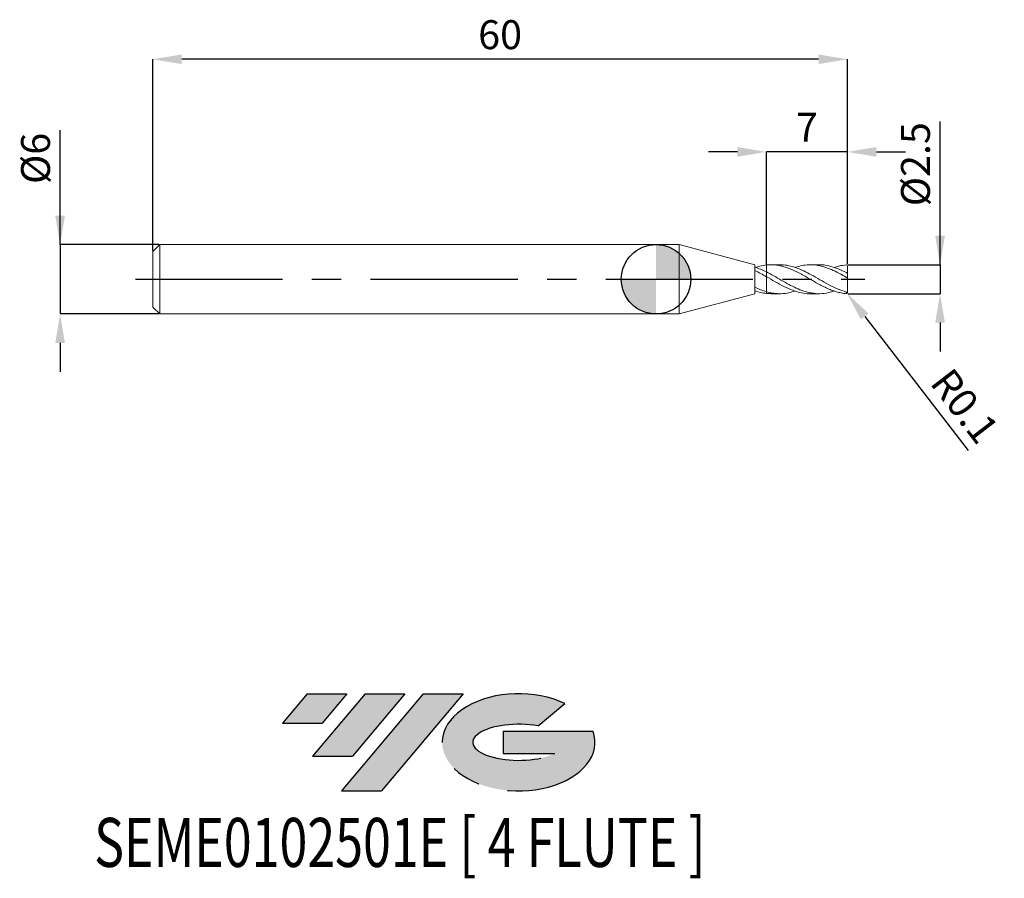
# Model space of a CAD drawing. Units: millimetres. Extents: x -55 to 30.1, y -51.7 to 22.4.
import ezdxf
from ezdxf.enums import TextEntityAlignment as Align

# ---------------------------------------------------------------- set-up
doc = ezdxf.new("R2010")
doc.units = ezdxf.units.MM
doc.header["$PDSIZE"] = -1
doc.linetypes.add('CENTERX2', pattern=[20.319999999999997, 12.7, -2.54, 2.54, -2.54])
for name, color, linetype in [('FORMAT', 2, 'Continuous'), ('중심선', 1, 'CENTERX2'), ('해칭선', 100, 'Continuous')]:
    doc.layers.add(name, color=color, linetype=linetype)
doc.layers.add('외형선', color=4, linetype='Continuous', lineweight=30)
doc.layers.add('치수문자_일반주서', color=7, linetype='Continuous', lineweight=15)
doc.styles.add('SLDTEXTSTYLE0', font='TXT', dxfattribs={"width": 0.75})
doc.dimstyles.new('SLDDIMSTYLE0', dxfattribs={"dimtxt": 3.5, "dimasz": 3.302, "dimexe": 0, "dimexo": 0.0625, "dimgap": 0.875, "dimtad": 1, "dimrnd": 1e-09, "dimzin": 4, "dimdsep": 46, "dimtxsty": 'SLDTEXTSTYLE0', "dimsah": 1, "dimcen": 0.09, "dimadec": 0, "dimazin": 1, "dimtfac": 1, "dimtmove": 0, "dimatfit": 0, "dimfxl": 1, "dimfrac": 2, "dimtolj": 1, "dimtzin": 12, "dimarcsym": 0})

# ---------------------------------------------------------------- blocks, each defined once
blk = doc.blocks.new('블럭10')
at = {"layer": '중심선'}
for p, q in [((2.268634060543552, 16.24717430164393), (0.1404042013395286, 13.71084872107135)), ((2.268634060543552, 16.24717430164393), (5.714909304380834, 16.24717430164393)), ((7.28139805157953, 16.24717430164393), (2.750260043222114, 10.84717430164391)), ((5.714909304380834, 16.24717430164393), (3.58671253028996, 13.71088815037384)), ((12.29416204261559, 16.24717430164393), (5.245725140726316, 7.84717430164391)), ((10.72767329541681, 16.24717430164393), (6.196535287059397, 10.84717430164391)), ((7.28139805157953, 16.24717430164393), (10.72767329541681, 16.24717430164393)), ((15.74043728645272, 16.24717430164393), (8.692000384563599, 7.84717430164391)), ((12.29416204261559, 16.24717430164393), (15.74043728645272, 16.24717430164393)), ((22.22332737316547, 13.45928029700563), (24.52862924686651, 15.39360700705356)), ((0.1404042013395286, 13.71084872107135), (3.58671253028996, 13.71088815037384)), ((19.22039502424796, 13.00717430171391), (19.22036997980202, 11.08717430171403)), ((19.22039502424796, 13.00717430171391), (26.96566020931264, 13.00717430171391)), ((19.22036997980202, 11.08717430171403), (23.66174974927406, 11.08717430171406)), ((2.750260043222114, 10.84717430164391), (6.196535287059397, 10.84717430164391)), ((5.245725140726316, 7.84717430164391), (8.692000384563599, 7.84717430164391))]:
    blk.add_line(p, q, dxfattribs=at)
for centre, major_axis, ratio, start_param, end_param in [((20.54032771741204, 12.0471743016438), (6.600054785286829, -1.261213355974178e-13), 0.636358354079598, 0.9219305317359503, 6.513795318482858), ((20.54032771746488, 12.04717430159265), (3.960054785062283, 1.540847449632565e-10), 0.3939339440162632, 1.131841032648279, 5.62031148352944)]:
    blk.add_ellipse(centre, major_axis=major_axis, ratio=ratio, start_param=start_param, end_param=end_param, dxfattribs=at)
at = {"layer": 'FORMAT', "color": 2, "style": 'SLDTEXTSTYLE0', "width": 0.75}
blk.add_attdef('AUTOATTR0', text='', height=4.233333333333333, dxfattribs=at).set_placement((-16.11926103943555, -0.0412997538344756), align=Align.BOTTOM_LEFT)
blk = doc.blocks.new('_D')
at = {"layer": 'Defpoints', "color": 0}
for p in [(16.53108891324555, 1.251074928723889), (16.53108891324555, -1.248925071276111), (24.53108891324554, -1.248925071276081)]:
    blk.add_point(p, dxfattribs=at)
at = {"layer": '치수문자_일반주서', "color": 0, "lineweight": -2}
for p, q in [((24.53108891324554, 1.25107492872392), (24.5310889132455, 13.62607492872393)), ((24.53108891324553, 3.75107492872392), (24.53108891324552, 6.25107492872392)), ((16.59358891324555, 1.25107492872389), (24.53108891324554, 1.25107492872392)), ((24.53108891324554, 1.25107492872392), (24.53108891324554, -1.24892507127608)), ((16.59358891324555, -1.24892507127611), (24.53108891324554, -1.24892507127608)), ((24.53108891324555, -3.74892507127608), (24.53108891324556, -6.24892507127608))]:
    blk.add_line(p, q, dxfattribs=at)
at = {"layer": '치수문자_일반주서', "color": 0}
for points in [[(24.11442224657886, 3.751074928723919), (24.9477555799122, 3.751074928723921), (24.53108891324554, 1.25107492872392)], [(24.94775557991222, -3.748925071276079), (24.11442224657888, -3.748925071276081), (24.53108891324554, -1.24892507127608)]]:
    blk.add_solid(points, dxfattribs=at)
at = {"layer": '치수문자_일반주서', "color": 0, "insert": (21.15608891324551, 9.938574928723924), "char_height": 2.5, "attachment_point": 2, "rotation": 90.00000000000017, "style": 'SLDTEXTSTYLE0'}
blk.add_mtext('\\A1;%%c2.5', dxfattribs=at)
blk = doc.blocks.new('_D_1')
at = {"layer": 'Defpoints', "color": 0}
for p in [(-42.86891108675446, 3.001074928723896), (-51.46891108675443, -2.998925071276141), (-42.86891108675446, -2.998925071276109)]:
    blk.add_point(p, dxfattribs=at)
at = {"layer": '치수문자_일반주서', "color": 0, "lineweight": -2}
for p, q in [((-51.46891108675445, 3.001074928723864), (-51.46891108675449, 12.87607492872386)), ((-51.46891108675446, 5.501074928723864), (-51.46891108675447, 8.001074928723863)), ((-42.93141108675446, 3.001074928723896), (-51.46891108675445, 3.001074928723864)), ((-51.46891108675445, 3.001074928723864), (-51.46891108675443, -2.998925071276142)), ((-42.93141108675446, -2.99892507127611), (-51.46891108675443, -2.998925071276142)), ((-51.46891108675442, -5.498925071276142), (-51.46891108675442, -7.998925071276142))]:
    blk.add_line(p, q, dxfattribs=at)
at = {"layer": '치수문자_일반주서', "color": 0}
for points in [[(-51.88557775342112, 5.501074928723862), (-51.0522444200878, 5.501074928723866), (-51.46891108675445, 3.001074928723864)], [(-51.05224442008776, -5.49892507127614), (-51.88557775342109, -5.498925071276144), (-51.46891108675443, -2.998925071276142)]]:
    blk.add_solid(points, dxfattribs=at)
at = {"layer": '치수문자_일반주서', "color": 0, "insert": (-54.84391108675448, 10.43857492872385), "char_height": 2.5, "attachment_point": 2, "rotation": 90.0000000000002, "style": 'SLDTEXTSTYLE0'}
blk.add_mtext('\\A1;%%c6', dxfattribs=at)
blk = doc.blocks.new('_D_2')
at = {"layer": 'Defpoints', "color": 0}
for p in [(9.531088913245554, 11.0010749287239), (9.531088913245554, 1.231394994481792), (16.53108891324555, 1.251074928723889)]:
    blk.add_point(p, dxfattribs=at)
at = {"layer": '치수문자_일반주서', "color": 0, "lineweight": -2}
for p, q in [((7.031088913245554, 11.0010749287239), (4.531088913245554, 11.0010749287239)), ((9.531088913245554, 1.293894994481792), (9.531088913245554, 11.0010749287239)), ((16.53108891324555, 11.0010749287239), (9.531088913245554, 11.0010749287239)), ((16.53108891324555, 1.313574928723889), (16.53108891324555, 11.0010749287239)), ((19.03108891324555, 11.0010749287239), (21.53108891324555, 11.0010749287239))]:
    blk.add_line(p, q, dxfattribs=at)
at = {"layer": '치수문자_일반주서', "color": 0}
for points in [[(7.031088913245554, 10.58440826205723), (7.031088913245554, 11.41774159539056), (9.531088913245554, 11.0010749287239)], [(19.03108891324555, 11.41774159539056), (19.03108891324555, 10.58440826205723), (16.53108891324555, 11.0010749287239)]]:
    blk.add_solid(points, dxfattribs=at)
at = {"layer": '치수문자_일반주서', "color": 0, "insert": (13.03108891324555, 14.3760749287239), "char_height": 2.5, "attachment_point": 2, "style": 'SLDTEXTSTYLE0'}
blk.add_mtext('\\A1;7', dxfattribs=at)
blk = doc.blocks.new('_D_3')
at = {"layer": 'Defpoints', "color": 0}
for p in [(-43.46891108675445, 19.0010749287239), (-43.46891108675445, 2.401074928723895), (16.53108891324555, 1.251074928723889)]:
    blk.add_point(p, dxfattribs=at)
at = {"layer": '치수문자_일반주서', "color": 0, "lineweight": -2}
for p, q in [((-43.46891108675445, 2.463574928723895), (-43.46891108675445, 19.0010749287239)), ((14.03108891324555, 19.0010749287239), (-40.96891108675445, 19.0010749287239)), ((16.53108891324555, 1.313574928723889), (16.53108891324555, 19.0010749287239))]:
    blk.add_line(p, q, dxfattribs=at)
at = {"layer": '치수문자_일반주서', "color": 0}
for points in [[(-40.96891108675445, 19.41774159539057), (-40.96891108675445, 18.58440826205723), (-43.46891108675445, 19.0010749287239)], [(14.03108891324555, 18.58440826205723), (14.03108891324555, 19.41774159539057), (16.53108891324555, 19.0010749287239)]]:
    blk.add_solid(points, dxfattribs=at)
at = {"layer": '치수문자_일반주서', "color": 0, "insert": (-13.46891108675445, 22.3760749287239), "char_height": 2.5, "attachment_point": 2, "style": 'SLDTEXTSTYLE0'}
blk.add_mtext('\\A1;60', dxfattribs=at)
blk = doc.blocks.new('SW_DOWELSYMBOL_0')
at = {"linetype": 'Continuous', "lineweight": 0}
h = blk.add_hatch(color=0, dxfattribs=at)
edge = h.paths.add_edge_path(flags=0)
edge.add_arc((0, 0), 3.000000000000001, 0, 90)
edge.add_line((0, 3.000000000000001), (0, 0))
edge.add_line((0, 0), (3.000000000000001, 0))
h = blk.add_hatch(color=0, dxfattribs=at)
edge = h.paths.add_edge_path(flags=0)
edge.add_arc((0, 0), 3.000000000000001, 180, 270.0000000000007)
edge.add_line((0, -3.000000000000001), (0, 0))
edge.add_line((0, 0), (-3.000000000000001, 0))
at = {"layer": '해칭선', "color": 0}
blk.add_circle((0, 0), 3.000000000000001, dxfattribs=at)
blk = doc.blocks.new('*D13')
at = {"layer": 'Defpoints', "color": 0}
for p in [(16.43108891324555, -1.148925071276111), (16.49215919025865, -1.228111062875276)]:
    blk.add_point(p, dxfattribs=at)
at = {"layer": '치수문자_일반주서', "color": 0, "lineweight": -2}
for p, q in [((16.43108891324555, -1.148925071276111), (16.49215919025865, -1.228111062875276)), ((18.01891611558618, -3.207760852854408), (26.9558095670332, -14.79566915097958))]:
    blk.add_line(p, q, dxfattribs=at)
at = {"layer": '치수문자_일반주서', "color": 0}
blk.add_solid([(18.34885774724937, -2.953301365299819), (17.68897448392299, -3.462220340408997), (16.49215919025865, -1.228111062875276)], dxfattribs=at)
at = {"layer": '치수문자_일반주서', "color": 0, "insert": (26.67281234715627, -10.94912665985304), "char_height": 2.5, "attachment_point": 5, "rotation": 307.64033518437276, "style": 'SLDTEXTSTYLE0'}
blk.add_mtext('\\A1;R0.1', dxfattribs=at)

msp = doc.modelspace()

# ---------------------------------------------------------------- hatches: boundary and pattern name
at = {"layer": '중심선'}
for points in [[(-26.69478808205504, -35.7989250712761), (-30.14106332589233, -35.7989250712761), (-32.26929318509634, -38.3352506518487), (-28.82298485614591, -38.33521122254621)], [(-21.68202409101909, -35.7989250712761), (-25.12829933485637, -35.7989250712761), (-29.65943734321376, -41.19892507127612), (-26.21316209937648, -41.19892507127612)], [(-16.6692600999832, -35.79892507127613), (-20.11553534382031, -35.7989250712761), (-27.16397224570956, -44.19892507127612), (-23.71769700187228, -44.19892507127612)]]:
    msp.add_hatch(color=256, dxfattribs=at).paths.add_polyline_path(points, flags=0)
h = msp.add_hatch(color=256, dxfattribs=at)
edge = h.paths.add_edge_path(flags=0)
edge.add_ellipse((-11.869369668971, -39.99892507132738), major_axis=(3.960054785062283, 1.540882976769353e-10), ratio=0.3939339440162628, start_angle=39.998034231491886, end_angle=342.90460819391564, ccw=False)
edge.add_line((-10.1863700132704, -38.58681907591441), (-7.881068139569364, -36.65249236586649))
edge.add_ellipse((-11.86936966902384, -39.99892507127625), major_axis=(6.600054785286829, -1.27897692436818e-13), ratio=0.636358354079598, start_angle=39.99873849337411, end_angle=368.4976242363724)
edge.add_line((-5.444037177123233, -39.03892507120612), (-13.18930236218792, -39.03892507120609))
edge.add_line((-13.18930236218792, -39.03892507120609), (-13.18932740663385, -40.95892507120602))
edge.add_line((-13.18932740663385, -40.95892507120602), (-8.747947637161818, -40.95892507120599))

# ---------------------------------------------------------------- linework, layer by layer
at = {"color": 1, "linetype": 'Continuous', "lineweight": 15}
for p, q in [((10.67758463126065, 1.251074928723896), (9.915810871746341, 1.251074928723896)), ((14.07934509599762, 1.251074928723896), (13.31580982945338, 1.251074928723896)), ((16.53108891324555, 0.46601364514606), (16.53108891324555, 1.14452955408328)), ((16.09240057336107, 0.3566727714726494), (16.06754963429364, 0.3701118511826108)), ((16.53108891324555, 0.1235964359959964), (16.53108891324555, 0.466695503595618)), ((16.53108891324555, -1.050446578547654), (16.53108891324555, 0.1235964359959964)), ((14.69731701099647, -0.3522769750665121), (14.73800531059294, -0.3737946046789659)), ((9.915810871746347, -1.229774540615753), (9.53108891324578, -1.229245137032253)), ((9.915810871746341, -1.24892507127611), (10.67758463126064, -1.24892507127611)), ((13.31580982945336, -1.24892507127611), (14.07934509599762, -1.24892507127611)), ((16.53108891324555, -1.142379696635494), (16.53108891324555, -1.050446578547654))]:
    msp.add_line(p, q, dxfattribs=at)
for centre, start, end in [((16.43108891324555, 1.15107492872389), 0, 90), ((16.43108891324555, -1.148925071276111), 270, 0)]:
    msp.add_arc(centre, 0.1, start, end, dxfattribs=at)
for points, knots in [([(16.43108891324555, -1.248925071276111), (16.28801075957289, -1.227076301878841), (16.14217148972376, -1.207827913121638), (15.85357511317879, -1.153694296498389), (15.71281738286713, -1.119071869610779), (15.42445843417084, -1.034982801095606), (15.27857897755189, -0.9855624803553863), (14.99203223001874, -0.8749723236823506), (14.85032079762027, -0.8137537202242754), (14.41604529756756, -0.6138304226226445), (14.13186936884705, -0.4614256354084069), (13.69744478971429, -0.2191759717850801), (13.55530648694109, -0.1369316747051372), (13.26925819215734, 0.028617355854588), (13.12343165836127, 0.1122947843488483), (12.83477576267558, 0.2765068385621354), (12.69400975560354, 0.3566655887594885), (12.40571806362103, 0.5124964687558252), (12.25982988514541, 0.5878190420912573), (11.97318267249131, 0.7288705001577931), (11.83155122992081, 0.7948022561563208), (11.54205991540892, 0.9162369650901565), (11.39665310303472, 0.9713083335757816), (11.11303848451976, 1.067168232001305), (10.968314313382, 1.108701345547671), (10.67868172869138, 1.176502836544655), (10.53644352023163, 1.202628398393473), (10.25050482274977, 1.238896022321897), (10.1046918702527, 1.249032488710192), (9.815978089292217, 1.252555726190237), (9.675200317394275, 1.246076508278429), (9.53108891324578, 1.23139499448004)], [0, 0, 0, 0, 0.0625000000000007, 0.0625000000000007, 0.1250000000000014, 0.1250000000000014, 0.1875000000000021, 0.1875000000000021, 0.2500000000000028, 0.2500000000000028, 0.3750000000000042, 0.3750000000000042, 0.4375000000000037, 0.4375000000000037, 0.5000000000000033, 0.5000000000000033, 0.5625000000000029, 0.5625000000000029, 0.6250000000000024, 0.6250000000000024, 0.6875000000000021, 0.6875000000000021, 0.7500000000000017, 0.7500000000000017, 0.8125000000000012, 0.8125000000000012, 0.8750000000000008, 0.8750000000000008, 0.9375000000000004, 0.9375000000000004, 1, 1, 1, 1]), ([(10.67758463126065, 1.241693929867424), (10.72429150524593, 1.244577362621695), (10.9854393968841, 1.260699237630837), (11.4612225605794, 1.181411389028124), (12.10529761699143, 1.004823536969631), (12.75010617104109, 0.7308766676155145), (13.43305687510243, 0.3756060693140342), (14.15411060166886, -0.0438133917056165), (14.91309724160547, -0.4768474994014094), (15.67209492656712, -0.8615200493293256), (16.1780910038074, -1.023957161601901), (16.43108891324555, -1.105175676267607)], [0, 0, 0, 0, 0.0243646676434072, 0.1362279476795434, 0.2481825722612294, 0.3602923587012513, 0.4723946947039579, 0.6042962199470081, 0.7361976136207623, 0.8680988741597604, 1, 1, 1, 1]), ([(16.43108891324555, 0.1659376400497383), (16.21604168933766, 0.2874409631140825), (15.78601188991996, 0.5304110824043681), (15.141282701981, 0.8443716621420816), (14.4972951297037, 1.085127264909622), (13.85387454734079, 1.231214861729591), (13.21055916146772, 1.265985761969173), (12.59492045671643, 1.205081158013011), (12.19336044643965, 1.076381354331537), (12.00643159403445, 1.016470740746357)], [0, 0, 0, 0, 0.1457694133683562, 0.2914950049245029, 0.43702833873202, 0.5824527269840789, 0.7278528499555765, 0.8733136937413483, 1, 1, 1, 1]), ([(14.07934509599762, 1.244305320000779), (14.10426451685757, 1.246513983435421), (14.3821826925899, 1.27114648657472), (14.91309922390169, 1.172625996700085), (15.67209443099386, 0.9524581408061311), (16.17809083861638, 0.7061943760618307), (16.43108891324555, 0.5830625565614077)], [0, 0, 0, 0, 0.0317884254262052, 0.3545259439817322, 0.6772631367819338, 1, 1, 1, 1]), ([(16.43108891324555, 1.25107492872389), (16.21603767749767, 1.216216659437286), (15.86946032176331, 1.177636981017234), (15.52291403380657, 1.058522759857202), (15.39139970404292, 1.013318908292247)], [0, 0, 0, 0, 0.6204999610901015, 1, 1, 1, 1]), ([(9.531088913245577, 0.6326762636076367), (9.74557440086333, 0.5203522398551366), (10.1744704287783, 0.2957434415539042), (10.81774834492395, -0.0820237023010461), (11.46122271119542, -0.4485120770356362), (12.10529757541937, -0.7767961373194014), (12.75010618644097, -1.036024957690245), (13.43305685301542, -1.215479670400442), (14.15411068600628, -1.270721648486124), (14.81953314505563, -1.203068684280275), (15.23196598962075, -1.064669768580264), (15.39139970404292, -1.01116905084446)], [0, 0, 0, 0, 0.10982596319107, 0.2196135500716742, 0.3294269467427051, 0.4393300140796627, 0.5493853999494985, 0.6594334719105315, 0.7889179149587724, 0.9184022288487151, 1, 1, 1, 1]), ([(13.31580982945336, -1.241401393987583), (13.28075873361302, -1.243787656898955), (13.03122359878296, -1.260775897153736), (12.52885876076813, -1.180289985295599), (11.8081076010405, -0.9795101513549547), (11.04912995336156, -0.6364559671190725), (10.29010367223768, -0.2173332800273609), (9.784093890545668, 0.075562553756474), (9.53108891324578, 0.2220105206908737)], [0, 0, 0, 0, 0.0277967008579175, 0.1978897757720516, 0.3984171214081286, 0.5989446089427447, 0.799472235949376, 1, 1, 1, 1]), ([(16.43108891324553, 0.5830625565614111), (16.44578955252769, 0.5755275798163876), (16.46026446948497, 0.5655923597441235), (16.47318278873076, 0.5546289862292293), (16.48454792650931, 0.5449837492488112), (16.49508194335551, 0.534244571780386), (16.50390741428716, 0.5233707619419861), (16.51279617934548, 0.5124189677894516), (16.5202449457032, 0.5009376828042076), (16.52502468850977, 0.4903505334304882), (16.52887621541502, 0.4818193859790643), (16.53108891324562, 0.4735935705592705), (16.53108891324555, 0.466695503595618)], [0, 0, 0, 0, 5.09645683739e-05, 5.09645683739e-05, 5.09645683739e-05, 9.56177979451e-05, 9.56177979451e-05, 9.56177979451e-05, 0.0001407690079293, 0.0001407690079293, 0.0001407690079293, 0.0001770404587109, 0.0001770404587109, 0.0001770404587109, 0.0001770404587109]), ([(16.53108891324555, 0.1235964359959945), (16.53108891324555, 0.122766298740395), (16.52952920194343, 0.122525293543035), (16.52645997374809, 0.1230094663361192), (16.52338568249151, 0.1234944378304871), (16.51870351841033, 0.1247303600153856), (16.51284436975659, 0.1267112319942162), (16.5071585770423, 0.128633495471517), (16.5002214573877, 0.1313092657411189), (16.4926715491044, 0.1345520019653358), (16.48497754488491, 0.1378566283601965), (16.4764680001328, 0.1418259438029546), (16.46780112699074, 0.1461556351994601), (16.45831452738614, 0.1508948356027559), (16.44842362688299, 0.1561699149076297), (16.43875757969987, 0.1615869441978396), (16.43619256777313, 0.1630244237045731), (16.43363334979473, 0.1644768651649973), (16.43108891324555, 0.1659376400497475)], [0, 0, 0, 0, 3.06585820041e-05, 3.06585820041e-05, 3.06585820041e-05, 6.13983926667e-05, 6.13983926667e-05, 6.13983926667e-05, 9.11897551096e-05, 9.11897551096e-05, 9.11897551096e-05, 0.0001215155899578, 0.0001215155899578, 0.0001215155899578, 0.000154709147968, 0.000154709147968, 0.000154709147968, 0.0001634327767551, 0.0001634327767551, 0.0001634327767551, 0.0001634327767551]), ([(9.531088913245558, -1.077618611524251), (9.745574078379416, -1.131104443071448), (10.17446946143932, -1.238057416697366), (10.81775221308134, -1.262105697965136), (11.42834333253633, -1.194825198940816), (11.82463466535917, -1.071085796862718), (12.00643159403443, -1.014320883298571)], [0, 0, 0, 0, 0.2599428524535271, 0.5197948734923408, 0.7797079827324243, 1, 1, 1, 1]), ([(16.43108891324553, -1.105175676267607), (16.44578955252769, -1.109139753866174), (16.46026446948497, -1.110534710058101), (16.47318278873076, -1.10930180694105), (16.48454792650931, -1.108217136905709), (16.49508194335551, -1.105072547530271), (16.50390741428716, -1.099852893839417), (16.51279617934548, -1.094595806064359), (16.5202449457032, -1.0869983394186), (16.52502468850977, -1.077424665195091), (16.52887621541502, -1.06971017817223), (16.53108891324562, -1.060423788504884), (16.53108891324555, -1.050446578547654)], [0, 0, 0, 0, 5.09645683739e-05, 5.09645683739e-05, 5.09645683739e-05, 9.56177979451e-05, 9.56177979451e-05, 9.56177979451e-05, 0.0001407690079293, 0.0001407690079293, 0.0001407690079293, 0.0001770404587109, 0.0001770404587109, 0.0001770404587109, 0.0001770404587109])]:
    msp.add_open_spline(points, degree=3, knots=knots, dxfattribs=at)
at = {"layer": '외형선', "linetype": 'Continuous', "lineweight": 15}
for p, q in [((-42.86891108675445, 3.001074928723893), (-43.46891108675445, 2.401074928723895)), ((1.999999999999996, 3.001074928723896), (-42.86891108675445, 3.001074928723896)), ((-42.86891108675445, 0.0010749287238931), (-42.86891108675445, 3.001074928723896)), ((8.531024782896026, 1.251092112399256), (1.999999999999996, 3.001074928723899)), ((1.999999999999996, 0.0010749287238931), (1.999999999999996, 3.001074928723896)), ((-43.46891108675445, 0.0010749287238931), (-43.46891108675445, 2.401074928723895)), ((8.531024782896026, 1.046907082782627), (8.531024782896026, 1.251092112399256)), ((8.531088913245542, 0.7466680359791856), (8.531088913245542, 1.046881205253354)), ((-43.46891108675445, -2.398925071276109), (-43.46891108675445, 0.0010749287238931)), ((-42.86891108675445, -2.998925071276109), (-42.86891108675445, 0.0010749287238931)), ((1.999999999999996, -2.998925071276109), (1.999999999999996, 0.0010749287238931)), ((8.531024782896026, -0.6835987636439016), (8.531024782896026, 0.7466878829812922)), ((9.53108891324555, 0.2220105206907801), (9.53108891324555, 0.6326762636076327)), ((9.53108891324555, 0.2220105206910035), (9.531088913245544, 0.2184303811412052)), ((8.531088913245542, -1.002216327476828), (8.531088913245542, -0.6836069185391854)), ((1.999999999999996, -2.998925071276112), (8.531024782896026, -1.24894225495147)), ((8.531024782896026, -1.24894225495147), (8.531024782896026, -1.002221778101782)), ((8.531024782896026, -1.04474138118424), (8.594523817578526, -1.020929492504019)), ((9.53108891324555, -1.229245137034005), (9.53108891324555, -1.077618611524254)), ((-43.46891108675445, -2.398925071276109), (-42.86891108675445, -2.998925071276107)), ((-42.86891108675445, -2.998925071276109), (1.999999999999996, -2.998925071276109))]:
    msp.add_line(p, q, dxfattribs=at)
for points, knots in [([(9.53108891324555, 0.6326762636076353), (9.36425131063657, 0.7156611151838614), (9.195029397750341, 0.7933470605559598), (8.865136035399459, 0.9321493406633216), (8.698608645150257, 0.9941408692338424), (8.531024782896026, 1.046891238632026)], [0, 0, 0, 0, 0.5, 0.5, 1, 1, 1, 1]), ([(9.531088913245537, 1.231394994480012), (9.344336893492825, 1.205716515746271), (9.032067208369321, 1.162779306931855), (8.719971537455491, 1.06313261424265), (8.594523817578526, 1.023079349951805)], [0, 0, 0, 0, 0.5980472285641213, 1, 1, 1, 1]), ([(9.53108891324555, 1.231394994481792), (9.531088913245558, 1.191741611679591), (9.531088913245592, 1.111388337178836), (9.531088913245515, 0.9895982841761277), (9.531088913245515, 0.8686478199122291), (9.53108891324555, 0.7556491841472149), (9.531088913245544, 0.6756532936567528), (9.531088913245537, 0.6396717251003836), (9.531088913245537, 0.63267626360764)], [0, 0, 0, 0, 0.1835904612633617, 0.3720261346478776, 0.5640471949450246, 0.7616368789992173, 0.9536579392963686, 1, 1, 1, 1]), ([(9.531088913245537, 0.6740337363302257), (9.53108891324553, 0.6863601696587013), (9.531088913245508, 0.7302570115097834), (9.53108891324557, 0.8199029278192252), (9.531088913245565, 0.9379297191396004), (9.53108891324555, 1.063522419353055), (9.531088913245544, 1.161903226495908), (9.531088913245565, 1.217884566077511), (9.531088913245565, 1.231394994480511)], [0, 0, 0, 0, 0.0817547671100946, 0.2911447283062251, 0.5066070125621253, 0.7159969737583559, 0.9314592580143649, 1, 1, 1, 1]), ([(9.531088913245537, 0.2220105206910132), (9.364251310636536, 0.3166601354690304), (9.195029397750307, 0.4097584966598436), (8.86513603539943, 0.5855890419436811), (8.698608645150264, 0.6693868932709637), (8.531024782896033, 0.7466847647379485)], [0, 0, 0, 0, 0.5, 0.5, 1, 1, 1, 1]), ([(9.53108891324555, -1.077618611524249), (9.531088913245558, -1.057340143266603), (9.53108891324557, -0.9784596150561068), (9.531088913245544, -0.8055601963356082), (9.53108891324553, -0.5551795577772028), (9.531088913245537, -0.3006833020931514), (9.53108891324553, -0.0699191297072924), (9.531088913245508, 0.1046577313677376), (9.531088913245558, 0.2030349061150608), (9.53108891324557, 0.2094817866224941), (9.531088913245565, 0.2112822353697067)], [0, 0, 0, 0, 0.0513901201093911, 0.1999006910939213, 0.3484112620784384, 0.4969218330629807, 0.6454324040475058, 0.7939429750320393, 0.9424535460165314, 1, 1, 1, 1]), ([(9.531088913245522, 0.1760344158482426), (9.531088913245522, 0.1599988119133608), (9.531088913245544, 0.1273032512240492), (9.531088913245544, 0.0539685115372067), (9.53108891324555, -0.0349430732077359), (9.53108891324553, -0.1390031910910027), (9.531088913245544, -0.2528277858190483), (9.531088913245558, -0.3753936699268007), (9.531088913245558, -0.500992674684401), (9.531088913245515, -0.6283125349689423), (9.53108891324553, -0.7515618084463391), (9.531088913245577, -0.8690716413179173), (9.531088913245522, -0.9810764398341774), (9.531088913245544, -1.044563835878747), (9.53108891324555, -1.077618611524254)], [0, 0, 0, 0, 0.0787328536865132, 0.1605312033399928, 0.2447017106748371, 0.3265000603284279, 0.4106705676631596, 0.4924689173165278, 0.5766394246512504, 0.6584377743048436, 0.7426082816398109, 0.8244066312931526, 0.9085771386281328, 1, 1, 1, 1]), ([(9.53108891324555, -1.07761861152425), (9.36425131063657, -1.029028960177476), (9.195029397750341, -0.9705126747938656), (8.865136035399459, -0.8384356677659642), (8.698608645150257, -0.7641668729392482), (8.531024782896026, -0.6835915929712539)], [0, 0, 0, 0, 0.5, 0.5, 1, 1, 1, 1]), ([(9.531088913245537, -1.229245137032225), (9.364251310636536, -1.212248365824085), (9.195029397750307, -1.184106636896438), (8.86513603539943, -1.107988123421476), (8.698608645150264, -1.059648454282631), (8.531024782896033, -1.002202686116137)], [0, 0, 0, 0, 0.5, 0.5, 1, 1, 1, 1])]:
    msp.add_open_spline(points, degree=3, knots=knots, dxfattribs=at)
at = {"layer": '중심선'}
msp.add_line((-44.96891108675445, 0.0010749287238931), (18.03108891324554, 0.0010749287238893), dxfattribs=at)
at = {"layer": '해칭선'}
msp.add_circle((0, 0), 3.000000000000001, dxfattribs=at)

# ---------------------------------------------------------------- block references
at = {"color": 7, "linetype": 'Continuous'}
msp.add_blockref('블럭10', (-32.40969738643589, -52.04609937292004), dxfattribs=at).add_auto_attribs({'AUTOATTR0': 'SEME0102501E [ 4 FLUTE ]'})
at = {"layer": '해칭선'}
msp.add_blockref('SW_DOWELSYMBOL_0', (0, 0), dxfattribs=at)

# ---------------------------------------------------------------- dimensions: what is measured, and where the dimension line sits
at = {"layer": '치수문자_일반주서'}
dim = msp.add_linear_dim(base=(-43.46891108675445, 19.0010749287239), p1=(16.53108891324555, 1.251074928723889), p2=(-43.46891108675445, 2.401074928723895), angle=6.8e-15, dimstyle='SLDDIMSTYLE0', override={"dimtxt": 2.5, "dimasz": 2.5, "dimdec": 0}, dxfattribs=at)
dim.commit()
dim.dimension.update_dxf_attribs({"geometry": '_D_3', "text_midpoint": (-13.46891108675445, 19.0010749287239), "dimtype": 160})
dim = msp.add_linear_dim(base=(9.531088913245554, 11.0010749287239), p1=(16.53108891324555, 1.251074928723889), p2=(9.531088913245554, 1.231394994481792), dimstyle='SLDDIMSTYLE0', override={"dimtxt": 2.5, "dimasz": 2.5, "dimdec": 0}, dxfattribs=at)
dim.commit()
dim.dimension.update_dxf_attribs({"geometry": '_D_2', "text_midpoint": (13.03108891324555, 11.0010749287239), "dimtype": 160})
for base, p1, p2, override, picture, middle in [((24.53108891324554, -1.24892507127608), (16.53108891324555, 1.251074928723889), (16.53108891324555, -1.248925071276111), {"dimtxt": 2.5, "dimasz": 2.5, "dimdec": 1}, '_D', (24.53108891324551, 9.938574928723932)), ((-51.46891108675443, -2.998925071276142), (-42.86891108675446, 3.001074928723896), (-42.86891108675446, -2.998925071276109), {"dimtxt": 2.5, "dimasz": 2.5, "dimdec": 0}, '_D_1', (-51.46891108675448, 10.43857492872386))]:
    dim = msp.add_linear_dim(base=base, p1=p1, p2=p2, angle=90.0000000000002, text='%%c<>', dimstyle='SLDDIMSTYLE0', override=override, dxfattribs=at)
    dim.commit()
    dim.dimension.update_dxf_attribs({"geometry": picture, "text_midpoint": middle, "dimtype": 160})
dim = msp.add_radius_dim(center=(16.43108891324555, -1.148925071276111), mpoint=(16.49215919025865, -1.228111062875276), dimstyle='SLDDIMSTYLE0', override={"dimtxt": 2.5, "dimasz": 2.5, "dimdec": 1, "dimzin": 0}, dxfattribs=at)
dim.commit()
dim.dimension.update_dxf_attribs({"geometry": '*D13', "text_midpoint": (24.99011002567401, -12.24687004638144), "dimtype": 164})

doc.saveas('drawing.dxf')
